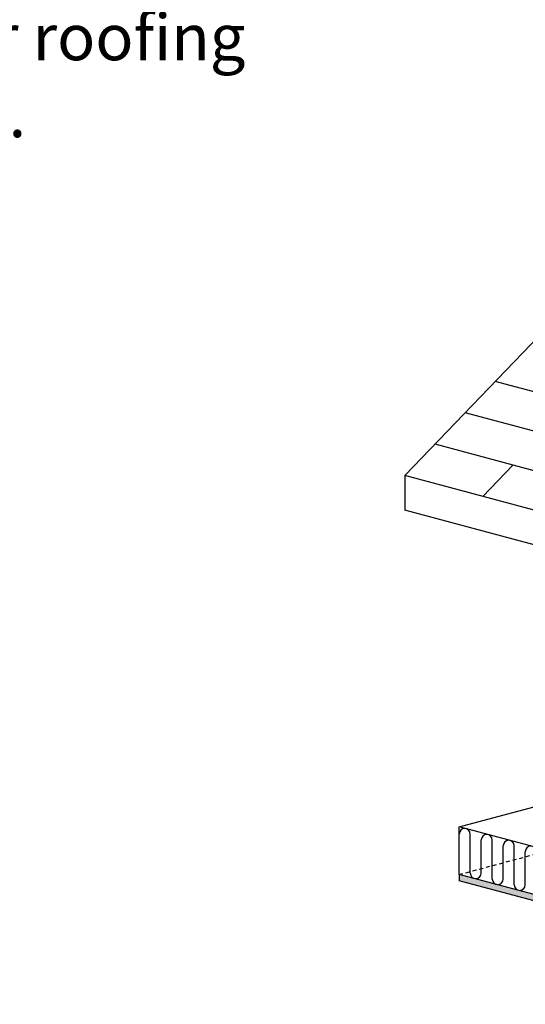
# Model space of a CAD drawing. Extents: x -169 to 134, y -315 to -113.
# Drawn here: x 5 to 21, y -274 to -242 of the extents above; entities that cross this region are included whole.
import ezdxf

# ---------------------------------------------------------------- set-up
doc = ezdxf.new("R2010")
doc.units = 0
doc.header["$LTSCALE"] = 2
doc.header["$MEASUREMENT"] = 0
doc.linetypes.add('HIDDEN', pattern=[0.375, 0.25, -0.125])
for name, color, linetype in [('VELUX-Det3', 3, 'CONTINUOUS'), ('VELUX-Dims', 8, 'CONTINUOUS'), ('VELUX-Hatch', 8, 'CONTINUOUS')]:
    doc.layers.add(name, color=color, linetype=linetype)
doc.styles.add('ROMANS', font='romans')

msp = doc.modelspace()

# ---------------------------------------------------------------- hatches: boundary and pattern name
at = {"layer": 'VELUX-Hatch'}
h = msp.add_hatch(dxfattribs=at)
h.set_pattern_fill('AR-SAND', color=256, scale=0.070312, style=0)
h.set_pattern_definition([(37.5, (578.23328, -585.34295), (-0.00442922, 0.135479796), [0, -0.106875, 0, -0.11953125, 0, -0.114257812]), (7.5, (578.23328, -585.34295), (0.124437425, 0.198432145), [0, -0.05765625, 0, -0.096328125, 0, -0.036914062]), (327.5, (578.1468, -585.34295), (0.2189631, 0.000397902), [0, -0.03515625, 0, -0.1265625, 0, -0.165234375]), (317.5, (578.1468, -585.34295), (0.211368277, 0.061711563), [0, -0.017578125, 0, -0.08296875, 0, -0.094921875])])
h.paths.add_polyline_path([(19.234, -270.019), (19.234, -270.23), (34.186, -274.236), (34.186, -274.025)])

# ---------------------------------------------------------------- linework, layer by layer
at = {"layer": 'VELUX-Det3'}
for p, q in [((31.156, -242.778), (17.471, -257.064)), ((41.042, -259.532), (20.403, -254.003)), ((40.064, -260.552), (19.426, -255.023)), ((39.086, -261.573), (18.448, -256.044)), ((20.976, -256.721), (19.999, -257.741)), ((17.471, -257.064), (17.471, -258.189)), ((38.109, -262.593), (17.471, -257.064)), ((38.109, -263.718), (17.471, -258.189)), ((34.186, -274.025), (19.234, -270.019)), ((19.234, -270.019), (19.234, -270.23)), ((34.186, -274.236), (19.234, -270.23))]:
    msp.add_line(p, q, dxfattribs=at)
at = {"layer": 'VELUX-Hatch'}
for p, q in [((19.234, -268.472), (31.97, -265.06)), ((24.234, -269.812), (19.234, -268.472)), ((19.234, -270.019), (19.234, -268.472)), ((19.234, -269.785), (19.234, -268.705)), ((19.591, -269.976), (19.591, -268.705)), ((19.948, -269.976), (19.948, -268.896)), ((20.305, -270.168), (20.305, -268.896)), ((20.662, -270.168), (20.662, -269.087)), ((21.019, -270.359), (21.019, -269.087)), ((21.376, -270.359), (21.376, -269.279))]:
    msp.add_line(p, q, dxfattribs=at)
at = {"layer": 'VELUX-Hatch', "linetype": 'HIDDEN', "ltscale": 0.25}
msp.add_line((19.234, -270.019), (31.987, -266.603), dxfattribs=at)
at = {"layer": 'VELUX-Hatch'}
for centre, start, end in [((19.413, -268.705), 0, 180), ((20.127, -268.896), 0, 180), ((20.841, -269.087), 0, 180), ((21.555, -269.279), 0, 180), ((19.77, -269.976), 180, 0), ((20.484, -270.168), 180, 0), ((21.198, -270.359), 180, 0)]:
    msp.add_arc(centre, 0.178, start, end, dxfattribs=at)

# ---------------------------------------------------------------- texts
at = {"layer": 'VELUX-Dims', "color": 1, "insert": (-14.321, -234.572), "char_height": 1.5, "width": 48.58522, "attachment_point": 1, "style": 'ROMANS'}
msp.add_mtext('\\A1;VELUX TZRL 014\\P(TZR 014 & TZRQ 014, Similar)\\P\\pxql;Mount & flash using standard \\Proofing practices for roofing\\Pmaterial being used.', dxfattribs=at)

doc.saveas('drawing.dxf')
